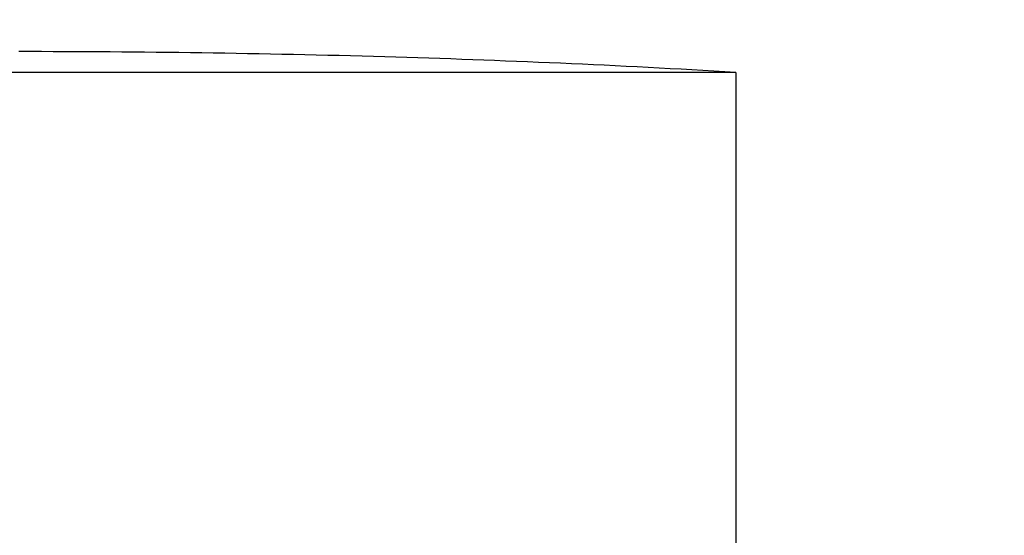
# Model space of a CAD drawing. Units: millimetres. Extents: x 1649 to 2163, y 158 to 334.
# Drawn here: x 1727 to 1733, y 257 to 260 of the extents above; entities that cross this region are included whole.
import ezdxf

# ---------------------------------------------------------------- set-up
doc = ezdxf.new("R2010")
doc.units = ezdxf.units.MM
doc.header["$LTSCALE"] = 32.67
doc.header["$PDMODE"] = 3
doc.header["$PDSIZE"] = 4
doc.layers.get('0').update_dxf_attribs({"linetype": 'CONTINUOUS'})
doc.layers.get('Defpoints').update_dxf_attribs({"linetype": 'CONTINUOUS'})
doc.styles.get("Standard").update_dxf_attribs({"font": 'simfang.ttf'})
doc.dimstyles.get("Standard").update_dxf_attribs({"dimtxt": 6, "dimasz": 7, "dimexe": 1.5, "dimexo": 1, "dimtad": 1, "dimdec": 0, "dimdsep": 46, "dimtxsty": 'STANDARD', "dimcen": 0.09, "dimadec": 0, "dimazin": 0, "dimtp": 0.01, "dimtm": 0.01, "dimtfac": 1, "dimtdec": 0, "dimtofl": 0, "dimtmove": 0, "dimatfit": 3, "dimfxl": 1, "dimtolj": 1, "dimarcsym": 0})

# ---------------------------------------------------------------- blocks, each defined once
blk = doc.blocks.new('*D53')
at = {"color": 0, "lineweight": -2, "transparency": 16777216}
for p, q in [((1681.2839, 318.4179), (1655.4665, 318.4179)), ((1656.9665, 186.4179), (1656.9665, 311.4179)), ((1807.627, 179.4179), (1655.4665, 179.4179))]:
    blk.add_line(p, q, dxfattribs=at)
at = {"color": 0, "transparency": 16777216}
for points in [[(1655.7998, 311.4179), (1658.1332, 311.4179), (1656.9665, 318.4179)], [(1655.7998, 186.4179), (1658.1332, 186.4179), (1656.9665, 179.4179)]]:
    blk.add_solid(points, dxfattribs=at)
at = {"layer": 'Defpoints', "color": 0, "transparency": 16777216}
for p in [(1656.9665, 318.4179), (1682.2839, 318.4179), (1808.627, 179.4179)]:
    blk.add_point(p, dxfattribs=at)
at = {"color": 0, "lineweight": 5, "transparency": 16777216, "insert": (1653.3072, 248.9179), "char_height": 6, "attachment_point": 5, "rotation": 90}
blk.add_mtext('\\A1;139', dxfattribs=at)

msp = doc.modelspace()

# ---------------------------------------------------------------- linework, layer by layer
at = {"color": 7, "linetype": 'Continuous', "lineweight": 25}
for q in [(1721.7381, 260.1336), (1731.3298, 256.9647)]:
    msp.add_line((1731.3298, 260.1336), q, dxfattribs=at)
msp.add_open_spline([(1731.3298, 260.1336), (1730.5483, 260.181), (1728.9501, 260.2503), (1727.3505, 260.2728), (1726.5339, 260.2728)], degree=3, knots=[0, 0, 0, 0, 0.489465, 1, 1, 1, 1], dxfattribs=at)

# ---------------------------------------------------------------- dimensions: what is measured, and where the dimension line sits
at = {"lineweight": 5}
dim = msp.add_linear_dim(base=(1656.9665, 318.4179), p1=(1808.627, 179.4179), p2=(1682.2839, 318.4179), angle=90, dimstyle='STANDARD', dxfattribs=at)
dim.commit()
dim.dimension.update_dxf_attribs({"geometry": '*D53', "text_midpoint": (1653.3072, 248.9179)})

doc.saveas('drawing.dxf')
